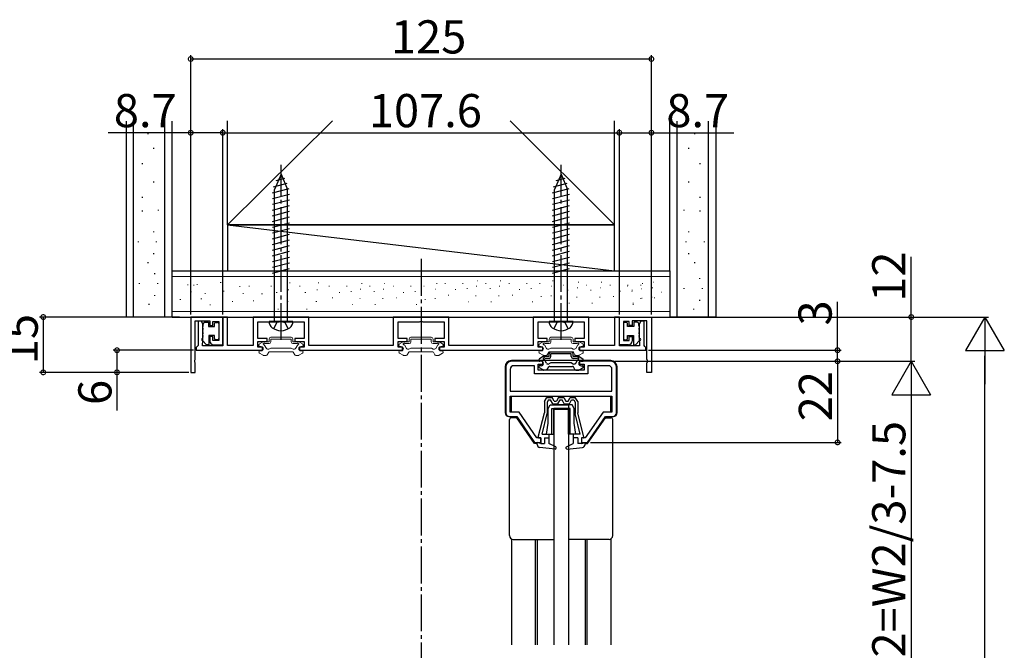
# Model space of a CAD drawing. Extents: x 0 to 990, y 0 to 1595.
# Drawn here: x 439 to 707, y 500 to 671 of the extents above; entities that cross this region are included whole.
import ezdxf

# ---------------------------------------------------------------- set-up
doc = ezdxf.new("R2010")
doc.units = 0
doc.linetypes.add('YCENTER_1', pattern=[13, 10, -1, 1, -1])
doc.linetypes.add('YHIDDEN_1', pattern=[4, 3, -1])
for name, color, linetype in [('YKK_11', 7, 'CONTINUOUS'), ('YKK_12', 2, 'CONTINUOUS'), ('YKK_13', 4, 'CONTINUOUS'), ('YKK_D', 6, 'CONTINUOUS'), ('YSS_K', 3, 'CONTINUOUS')]:
    doc.layers.add(name, color=color, linetype=linetype)
doc.styles.get("Standard").update_dxf_attribs({"font": 'txt', "bigfont": 'BIGFONT'})

msp = doc.modelspace()

# ---------------------------------------------------------------- linework, layer by layer
at = {"layer": 'YKK_11', "color": 0, "linetype": 'ByBlock', "lineweight": -2}
for p, q in [((485.859055, 590.481863), (485.859055, 575.481863)), ((494.559055, 590.481863), (485.859055, 590.481863)), ((495.859055, 590.481863), (494.559055, 590.481863)), ((494.559055, 590.481863), (494.559055, 582.681863)), ((494.559055, 582.981863), (494.559055, 590.481863)), ((495.859055, 582.781863), (495.859055, 590.481863)), ((517.909055, 590.481863), (502.809055, 590.481863)), ((502.809055, 590.481863), (502.809055, 582.781863)), ((517.909055, 582.781863), (517.909055, 590.481863)), ((555.909055, 590.481863), (540.809055, 590.481863)), ((540.809055, 590.481863), (540.809055, 582.781863)), ((555.909055, 582.781863), (555.909055, 590.481863)), ((593.909055, 590.481863), (578.809055, 590.481863)), ((578.809055, 590.481863), (578.809055, 582.781863)), ((593.909055, 582.781863), (593.909055, 590.481863)), ((602.159055, 590.481863), (600.859055, 590.481863)), ((600.859055, 590.481863), (600.859055, 582.781863)), ((602.159055, 582.681863), (602.159055, 590.481863)), ((602.159055, 582.981863), (602.159055, 590.481863)), ((602.159055, 590.481863), (610.859055, 590.481863)), ((610.859055, 590.481863), (610.859055, 575.481863)), ((487.059055, 578.940121), (487.059055, 589.481863)), ((487.059055, 589.481863), (491.059055, 589.481863)), ((488.759055, 589.381863), (487.859055, 589.381863)), ((487.859055, 589.381863), (487.859055, 582.773471)), ((489.149367, 588.569363), (488.759055, 589.381863)), ((489.149367, 588.194363), (489.149367, 588.569363)), ((489.149367, 587.569363), (489.149367, 588.194363)), ((491.059055, 589.481863), (491.059055, 588.181863)), ((491.059055, 588.181863), (491.859055, 588.181863)), ((491.859055, 588.181863), (491.859055, 589.281863)), ((491.859055, 589.281863), (493.459055, 589.281863)), ((493.459055, 589.281863), (493.459055, 584.081863)), ((504.109055, 584.681863), (504.109055, 589.181863)), ((504.109055, 589.181863), (509.900797, 589.181863)), ((509.900797, 589.181863), (510.0841, 589.301863)), ((510.0841, 589.301863), (510.63401, 589.301863)), ((510.63401, 589.301863), (510.817313, 589.181863)), ((510.817313, 589.181863), (516.609055, 589.181863)), ((516.609055, 589.181863), (516.609055, 584.681863)), ((542.109055, 584.681863), (542.109055, 589.181863)), ((542.109055, 589.181863), (547.900797, 589.181863)), ((547.900797, 589.181863), (548.0841, 589.301863)), ((548.0841, 589.301863), (548.63401, 589.301863)), ((548.63401, 589.301863), (548.817313, 589.181863)), ((548.817313, 589.181863), (554.609055, 589.181863)), ((554.609055, 589.181863), (554.609055, 584.681863)), ((580.109055, 584.681863), (580.109055, 589.181863)), ((580.109055, 589.181863), (585.900797, 589.181863)), ((585.900797, 589.181863), (586.0841, 589.301863)), ((586.0841, 589.301863), (586.63401, 589.301863)), ((586.63401, 589.301863), (586.817313, 589.181863)), ((586.817313, 589.181863), (592.609055, 589.181863)), ((592.609055, 589.181863), (592.609055, 584.681863)), ((604.859055, 589.281863), (603.259055, 589.281863)), ((603.259055, 589.281863), (603.259055, 584.081863)), ((604.859055, 588.181863), (604.859055, 589.281863)), ((605.659055, 588.181863), (604.859055, 588.181863)), ((609.659055, 589.481863), (605.659055, 589.481863)), ((605.659055, 589.481863), (605.659055, 588.181863)), ((607.959055, 589.381863), (607.568743, 588.569363)), ((607.568743, 588.569363), (607.568743, 588.194363)), ((607.568743, 588.194363), (607.568743, 587.569363)), ((608.859055, 589.381863), (607.959055, 589.381863)), ((608.859055, 582.773471), (608.859055, 589.381863)), ((609.659055, 578.940121), (609.659055, 589.481863)), ((489.149367, 587.194363), (489.149367, 587.569363)), ((489.149367, 586.569363), (489.149367, 587.194363)), ((489.149367, 586.194363), (489.149367, 586.569363)), ((489.149367, 585.569363), (489.149367, 586.194363)), ((489.149367, 585.194363), (489.149367, 585.569363)), ((489.149367, 584.569363), (489.149367, 585.194363)), ((491.859055, 585.181863), (491.059055, 585.181863)), ((491.059055, 585.181863), (491.059055, 583.981863)), ((491.859055, 584.081863), (491.859055, 585.181863)), ((604.859055, 584.081863), (604.859055, 585.181863)), ((604.859055, 585.181863), (605.659055, 585.181863)), ((605.659055, 585.181863), (605.659055, 583.981863)), ((607.568743, 587.569363), (607.568743, 587.194363)), ((607.568743, 587.194363), (607.568743, 586.569363)), ((607.568743, 586.569363), (607.568743, 586.194363)), ((607.568743, 586.194363), (607.568743, 585.569363)), ((607.568743, 585.569363), (607.568743, 585.194363)), ((607.568743, 585.194363), (607.568743, 584.569363)), ((487.609055, 582.477667), (487.359055, 582.181863)), ((487.859055, 582.773471), (487.609055, 582.477667)), ((489.059055, 583.352713), (489.134055, 583.551144)), ((489.059055, 582.681863), (489.059055, 583.352713)), ((494.559055, 582.681863), (489.059055, 582.681863)), ((489.134055, 583.551144), (489.149367, 584.194363)), ((489.149367, 584.194363), (489.149367, 584.569363)), ((493.459055, 584.081863), (491.859055, 584.081863)), ((492.059055, 582.981863), (494.559055, 582.981863)), ((502.809055, 582.781863), (495.859055, 582.781863)), ((506.609055, 584.681863), (504.109055, 584.681863)), ((504.109055, 582.281863), (504.109055, 583.881863)), ((504.109055, 583.881863), (506.609055, 583.881863)), ((506.609055, 583.881863), (506.609055, 584.681863)), ((516.609055, 584.681863), (514.109055, 584.681863)), ((514.109055, 584.681863), (514.109055, 583.881863)), ((514.109055, 583.881863), (516.609055, 583.881863)), ((516.609055, 583.881863), (516.609055, 582.281863)), ((540.809055, 582.781863), (517.909055, 582.781863)), ((544.609055, 584.681863), (542.109055, 584.681863)), ((542.109055, 582.281863), (542.109055, 583.881863)), ((542.109055, 583.881863), (544.609055, 583.881863)), ((544.609055, 583.881863), (544.609055, 584.681863)), ((554.609055, 584.681863), (552.109055, 584.681863)), ((552.109055, 584.681863), (552.109055, 583.881863)), ((552.109055, 583.881863), (554.609055, 583.881863)), ((554.609055, 583.881863), (554.609055, 582.281863)), ((578.809055, 582.781863), (555.909055, 582.781863)), ((582.609055, 584.681863), (580.109055, 584.681863)), ((580.109055, 582.281863), (580.109055, 583.881863)), ((580.109055, 583.881863), (582.609055, 583.881863)), ((582.609055, 583.881863), (582.609055, 584.681863)), ((592.609055, 584.681863), (590.109055, 584.681863)), ((590.109055, 584.681863), (590.109055, 583.881863)), ((590.109055, 583.881863), (592.609055, 583.881863)), ((592.609055, 583.881863), (592.609055, 582.281863)), ((600.859055, 582.781863), (593.909055, 582.781863)), ((604.659055, 582.981863), (602.159055, 582.981863)), ((607.659055, 582.681863), (602.159055, 582.681863)), ((603.259055, 584.081863), (604.859055, 584.081863)), ((607.568743, 584.569363), (607.568743, 584.194363)), ((607.568743, 584.194363), (607.584055, 583.551144)), ((607.584055, 583.551144), (607.659055, 583.352713)), ((607.659055, 583.352713), (607.659055, 582.681863)), ((609.109055, 582.477667), (608.859055, 582.773471)), ((609.359055, 582.181863), (609.109055, 582.477667)), ((487.359055, 582.181863), (487.359055, 581.481863)), ((487.359055, 581.481863), (505.359055, 581.481863)), ((505.359055, 582.281863), (504.109055, 582.281863)), ((505.359055, 581.481863), (505.359055, 582.281863)), ((516.609055, 582.281863), (515.359055, 582.281863)), ((515.359055, 582.281863), (515.359055, 581.481863)), ((515.359055, 581.481863), (543.359055, 581.481863)), ((543.359055, 582.281863), (542.109055, 582.281863)), ((543.359055, 581.481863), (543.359055, 582.281863)), ((554.609055, 582.281863), (553.359055, 582.281863)), ((553.359055, 582.281863), (553.359055, 581.481863)), ((553.359055, 581.481863), (581.359055, 581.481863)), ((581.359055, 582.281863), (580.109055, 582.281863)), ((581.359055, 581.481863), (581.359055, 582.281863)), ((592.609055, 582.281863), (591.359055, 582.281863)), ((591.359055, 582.281863), (591.359055, 581.481863)), ((591.359055, 581.481863), (609.359055, 581.481863)), ((609.359055, 581.481863), (609.359055, 582.181863)), ((486.939055, 578.756818), (487.059055, 578.940121)), ((486.939055, 578.206908), (486.939055, 578.756818)), ((487.059055, 578.023605), (486.939055, 578.206908)), ((487.059055, 575.481863), (487.059055, 578.023605)), ((581.359055, 578.481862), (572.859055, 578.481862)), ((579.109055, 577.281862), (573.559055, 577.281862)), ((579.109055, 575.081862), (579.109055, 577.281862)), ((580.109055, 576.081862), (580.109055, 577.681862)), ((580.109055, 577.681862), (581.359055, 577.681862)), ((581.359055, 577.681862), (581.359055, 578.481862)), ((599.859055, 578.481862), (591.359055, 578.481862)), ((591.359055, 578.481862), (591.359055, 577.681862)), ((591.359055, 577.681862), (592.609055, 577.681862)), ((592.609055, 577.681862), (592.609055, 576.081862)), ((599.159055, 577.281862), (593.609055, 577.281862)), ((593.609055, 577.281862), (593.609055, 575.081862)), ((609.779055, 578.756818), (609.659055, 578.940121)), ((609.659055, 578.023605), (609.779055, 578.206908)), ((609.659055, 575.481863), (609.659055, 578.023605)), ((609.779055, 578.206908), (609.779055, 578.756818)), ((485.859055, 575.481863), (487.059055, 575.481863)), ((571.359055, 576.981862), (571.359055, 564.481865)), ((572.559055, 576.281862), (572.559055, 570.381862)), ((593.609055, 575.081862), (579.109055, 575.081862)), ((592.609055, 576.081862), (580.109055, 576.081862)), ((600.159055, 570.381862), (600.159055, 576.281862)), ((601.359055, 564.481865), (601.359055, 576.981862)), ((610.859055, 575.481863), (609.659055, 575.481863)), ((572.559055, 570.381862), (600.159055, 570.381862)), ((572.559055, 570.381862), (600.159055, 570.381862)), ((572.559055, 568.981862), (600.159055, 568.981862)), ((572.559055, 564.681862), (572.559055, 568.981862)), ((600.159055, 568.981862), (600.159055, 564.681862)), ((574.991224, 564.681862), (572.559055, 564.681862)), ((579.79122, 557.681862), (574.991224, 564.681862)), ((597.726878, 564.681862), (592.926882, 557.681862)), ((600.159055, 564.681862), (597.726878, 564.681862)), ((572.359055, 563.481865), (574.359054, 563.481865)), ((574.359054, 563.481865), (579.159052, 556.481865)), ((593.559051, 556.481865), (598.359048, 563.481865)), ((598.359048, 563.481865), (600.359055, 563.481865)), ((579.159052, 556.481865), (580.859045, 556.481865)), ((580.859069, 557.681862), (579.79122, 557.681862)), ((580.859045, 556.481865), (580.859069, 557.681862)), ((591.859057, 557.681862), (591.859033, 556.481865)), ((591.859033, 556.481865), (593.559051, 556.481865)), ((592.926882, 557.681862), (591.859057, 557.681862))]:
    msp.add_line(p, q, dxfattribs=at)
for centre, radius, start, end in [((492.059055, 583.981863), 1, 180.000009, 269.999991), ((604.659055, 583.981863), 1, 270.000009, 359.999991), ((572.859055, 576.981862), 1.5, 90.000009, 179.999991), ((573.559055, 576.281862), 1, 90.000009, 179.999991), ((599.159055, 576.281862), 1, 0.000009, 89.999991), ((599.859055, 576.981862), 1.5, 0.000009, 89.999991), ((572.359055, 564.481865), 1, 180.000009, 269.999991), ((600.359055, 564.481865), 1, 270.000009, 359.999991)]:
    msp.add_arc(centre, radius, start, end, dxfattribs=at)
at = {"layer": 'YKK_12', "linetype": 'YCENTER_1'}
msp.add_line((548.359055, 606.231863), (548.359055, 175.981852), dxfattribs=at)
at = {"layer": 'YKK_12', "linetype": 'Continuous'}
for p, q in [((572.859067, 564.681862), (572.859067, 568.981862)), ((599.859075, 564.681862), (599.859075, 568.981862)), ((572.859067, 563.181865), (572.859067, 563.481865)), ((599.859075, 563.181865), (599.859075, 563.481865)), ((579.359051, 556.181865), (579.359051, 556.481865)), ((579.859051, 556.181865), (579.859051, 556.481865)), ((592.859051, 556.181865), (592.859051, 556.481865)), ((593.359051, 556.181865), (593.359051, 556.481865))]:
    msp.add_line(p, q, dxfattribs=at)
at = {"layer": 'YKK_12'}
for p, q in [((572.859067, 530.315827), (572.859067, 501.581861)), ((579.359051, 530.181862), (579.359051, 501.581861)), ((579.859051, 530.181862), (579.859051, 501.581861)), ((592.859051, 530.181862), (592.859051, 501.581861)), ((593.359051, 530.181862), (593.359051, 501.581861)), ((599.859075, 530.315851), (599.859075, 501.581861))]:
    msp.add_line(p, q, dxfattribs=at)
at = {"layer": 'YKK_13', "linetype": 'YCENTER_1'}
for p, q in [((510.359055, 584.281863), (510.359055, 631.781863)), ((586.359055, 584.281863), (586.359055, 631.781863))]:
    msp.add_line(p, q, dxfattribs=at)
at = {"layer": 'YKK_13', "linetype": 'Continuous'}
for p, q in [((510.359055, 629.281863), (508.609055, 625.056989)), ((509.040197, 627.535076), (511.414405, 628.171243)), ((510.359055, 629.281863), (512.109055, 625.056989)), ((510.359055, 629.281863), (512.109055, 625.056989)), ((586.359055, 629.281863), (584.609055, 625.056989)), ((585.040197, 627.535076), (587.414405, 628.171243)), ((586.359055, 629.281863), (588.109055, 625.056989)), ((586.359055, 629.281863), (588.109055, 625.056989)), ((508.059055, 624.166351), (512.572361, 625.375688)), ((508.316654, 625.788289), (511.993383, 626.773465)), ((584.059055, 624.166351), (588.572361, 625.375688)), ((584.316654, 625.788289), (587.993383, 626.773465)), ((508.059055, 622.613437), (512.659055, 623.846003)), ((508.609055, 589.281863), (508.609055, 625.056989)), ((512.109055, 589.281863), (512.109055, 625.056989)), ((584.059055, 622.613437), (588.659055, 623.846003)), ((584.609055, 589.281863), (584.609055, 625.056989)), ((588.109055, 589.281863), (588.109055, 625.056989)), ((508.059055, 621.060522), (512.659055, 622.293089)), ((508.059055, 619.507608), (512.659055, 620.740174)), ((584.059055, 621.060522), (588.659055, 622.293089)), ((584.059055, 619.507608), (588.659055, 620.740174)), ((508.059055, 617.954694), (512.659055, 619.18726)), ((508.059055, 616.40178), (512.659055, 617.634346)), ((584.059055, 617.954694), (588.659055, 619.18726)), ((584.059055, 616.40178), (588.659055, 617.634346)), ((508.059055, 614.848865), (512.659055, 616.081432)), ((508.059055, 613.295951), (512.659055, 614.528517)), ((584.059055, 614.848865), (588.659055, 616.081432)), ((584.059055, 613.295951), (588.659055, 614.528517)), ((508.059055, 611.743037), (512.659055, 612.975603)), ((584.059055, 611.743037), (588.659055, 612.975603)), ((508.059055, 610.190123), (512.659055, 611.422689)), ((508.059055, 608.637208), (512.659055, 609.869775)), ((584.059055, 610.190123), (588.659055, 611.422689)), ((584.059055, 608.637208), (588.659055, 609.869775)), ((508.059055, 607.084294), (512.659055, 608.31686)), ((508.059055, 605.53138), (512.659055, 606.763946)), ((584.059055, 607.084294), (588.659055, 608.31686)), ((584.059055, 605.53138), (588.659055, 606.763946)), ((508.059055, 603.978465), (512.659055, 605.211032)), ((584.059055, 603.978465), (588.659055, 605.211032)), ((508.059055, 602.425551), (512.659055, 603.658118)), ((584.059055, 602.425551), (588.659055, 603.658118)), ((513.609055, 589.281863), (507.109055, 589.281863)), ((589.609055, 589.281863), (583.109055, 589.281863)), ((581.489439, 579.74167), (580.509054, 579.175644)), ((583.109054, 579.781862), (581.639439, 579.781862)), ((583.109054, 579.781862), (583.109054, 580.481862)), ((589.109054, 580.981862), (583.609054, 580.981862)), ((583.609054, 579.781862), (583.609054, 580.481862)), ((589.109054, 580.481862), (583.609054, 580.481862)), ((589.109054, 579.781862), (589.109054, 580.481862)), ((589.609054, 579.781862), (589.609054, 580.481862)), ((591.07867, 579.781862), (589.609054, 579.781862)), ((591.22867, 579.74167), (592.209054, 579.175644)), ((599.859054, 578.681862), (572.859054, 578.681862)), ((580.359054, 578.915837), (580.359054, 578.681862)), ((580.359054, 576.947887), (580.359054, 577.081862)), ((580.959054, 578.481862), (580.559054, 578.481862)), ((580.959054, 577.281862), (580.559054, 577.281862)), ((582.383157, 577.980308), (581.828154, 578.941601)), ((583.109054, 579.281862), (581.988183, 579.281862)), ((583.559054, 578.081862), (583.06617, 577.797295)), ((583.28226, 577.081862), (589.435849, 577.081862)), ((589.159054, 578.081862), (583.559054, 578.081862)), ((589.159054, 578.081862), (589.651939, 577.797295)), ((590.729926, 579.281862), (589.609054, 579.281862)), ((590.334952, 577.980308), (590.889955, 578.941601)), ((591.759054, 578.481862), (592.159054, 578.481862)), ((591.759054, 577.281862), (592.159054, 577.281862)), ((592.359054, 578.915837), (592.359054, 578.681862)), ((592.359054, 576.947887), (592.359054, 577.081862)), ((571.159054, 576.981862), (571.159054, 564.481862)), ((581.489439, 576.122054), (580.509054, 576.68808)), ((582.358499, 576.081862), (581.639439, 576.081862)), ((582.618307, 576.231862), (583.022452, 576.931862)), ((590.099802, 576.231862), (589.695657, 576.931862)), ((590.35961, 576.081862), (591.07867, 576.081862)), ((591.22867, 576.122054), (592.209054, 576.68808)), ((601.559054, 564.481862), (601.559054, 576.981862)), ((581.859051, 567.576862), (582.509051, 568.681862)), ((581.859051, 567.576862), (581.859051, 564.481862)), ((582.509051, 568.681862), (583.909051, 568.681862)), ((582.909413, 567.981862), (582.559051, 567.386246)), ((582.559051, 567.386246), (582.559051, 564.347054)), ((582.859054, 565.681862), (583.359054, 566.681862)), ((582.909413, 567.981862), (583.504906, 567.981862)), ((583.359054, 566.681862), (588.359054, 566.681862)), ((584.082256, 566.981862), (583.504906, 567.981862)), ((584.486401, 567.681862), (583.909051, 568.681862)), ((584.082256, 566.981862), (585.485846, 566.981862)), ((589.359054, 566.681862), (584.359054, 566.681862)), ((584.486401, 567.681862), (585.081701, 567.681862)), ((585.659051, 568.681862), (585.081701, 567.681862)), ((585.485846, 566.981862), (586.063196, 567.981862)), ((585.659051, 568.681862), (587.059051, 568.681862)), ((586.063196, 567.981862), (586.654906, 567.981862)), ((587.232256, 566.981862), (586.654906, 567.981862)), ((587.059051, 568.681862), (587.636401, 567.681862)), ((587.232256, 566.981862), (588.635846, 566.981862)), ((587.636401, 567.681862), (588.231701, 567.681862)), ((588.231701, 567.681862), (588.809051, 568.681862)), ((588.359054, 566.681862), (588.359054, 565.681862)), ((588.635846, 566.981862), (589.213196, 567.981862)), ((588.809051, 568.681862), (590.209051, 568.681862)), ((589.213196, 567.981862), (589.808689, 567.981862)), ((589.859054, 565.681862), (589.359054, 566.681862)), ((589.808689, 567.981862), (590.159051, 567.386246)), ((590.159051, 567.386246), (590.159051, 564.357914)), ((590.859051, 567.576862), (590.209051, 568.681862)), ((590.859051, 567.576862), (590.859051, 564.481862)), ((580.165419, 557.931929), (581.859051, 564.481862)), ((581.183897, 558.681862), (582.559051, 564.357914)), ((582.859054, 561.681862), (582.859054, 565.681862)), ((583.859054, 558.681862), (583.859054, 565.681862)), ((583.859054, 565.681862), (588.359054, 565.681862)), ((588.859054, 565.681862), (584.359054, 565.681862)), ((584.359054, 558.681862), (584.359054, 565.681862)), ((584.359054, 565.481865), (588.359054, 565.481865)), ((588.359054, 558.681862), (588.359054, 565.681862)), ((588.859054, 558.681862), (588.859054, 565.681862)), ((589.859054, 561.681862), (589.859054, 565.681862)), ((591.534205, 558.681862), (590.159051, 564.357914)), ((592.552682, 557.931929), (590.859051, 564.481862)), ((572.159054, 563.481862), (572.659054, 563.481862)), ((572.359051, 531.181862), (572.359051, 562.681865)), ((574.35637, 563.181865), (572.859051, 563.181865)), ((579.156367, 556.181865), (574.35637, 563.181865)), ((582.359054, 558.681862), (582.859054, 561.681862)), ((590.359054, 558.681862), (589.859054, 561.681862)), ((593.561735, 556.181865), (598.361731, 563.181865)), ((598.361731, 563.181865), (599.859051, 563.181865)), ((600.059054, 563.481862), (600.559054, 563.481862)), ((600.359051, 531.181862), (600.359051, 562.681865)), ((581.183897, 558.681862), (583.059051, 558.681862)), ((582.359054, 558.681862), (584.359054, 558.681862)), ((583.059051, 558.681862), (583.059051, 556.181862)), ((590.359054, 558.681862), (588.359054, 558.681862)), ((591.534205, 558.681862), (589.659051, 558.681862)), ((589.659051, 558.681862), (589.659051, 556.181862)), ((579.859051, 556.181865), (579.156367, 556.181865)), ((579.859051, 555.904153), (579.859051, 556.481862)), ((580.859051, 556.181862), (579.859051, 556.481862)), ((580.359051, 557.681862), (580.859051, 557.681862)), ((580.859051, 557.681861), (580.859051, 556.181862)), ((580.859051, 556.181862), (581.859051, 556.181862)), ((581.859051, 557.681862), (583.059051, 557.681862)), ((581.859051, 557.681861), (581.859051, 556.181862)), ((584.894913, 555.249334), (583.059051, 556.181862)), ((587.823188, 555.249334), (589.659051, 556.181862)), ((590.859051, 557.681862), (589.659051, 557.681862)), ((590.810523, 557.681862), (590.859051, 557.633333)), ((590.859051, 557.681861), (590.859051, 556.181862)), ((591.859051, 556.181862), (590.859051, 556.181862)), ((592.359051, 557.681862), (591.859051, 557.681862)), ((591.859051, 557.681861), (591.859051, 556.181862)), ((591.859051, 556.181862), (592.859051, 556.481862)), ((592.859051, 555.904153), (592.859051, 556.481862)), ((592.859051, 556.181865), (593.561735, 556.181865)), ((584.728502, 554.683421), (580.577588, 555.108312)), ((587.679379, 554.873308), (587.850497, 554.70219)), ((587.989599, 554.683421), (592.140514, 555.108312)), ((573.359051, 530.181862), (584.359051, 530.181862)), ((599.359051, 530.181862), (588.359051, 530.181862))]:
    msp.add_line(p, q, dxfattribs=at)
at = {"layer": 'YKK_13'}
for p, q in [((489.234555, 588.183027), (489.234555, 588.581863)), ((489.734555, 589.081863), (490.659055, 589.081863)), ((490.659055, 589.081863), (490.659055, 587.881863)), ((490.659055, 587.881863), (492.359055, 587.881863)), ((492.359055, 587.881863), (492.359055, 588.731863)), ((492.659055, 589.031863), (493.159055, 589.031863)), ((493.459055, 588.731863), (493.459055, 584.631863)), ((603.259055, 588.731863), (603.259055, 584.631863)), ((604.059055, 589.031863), (603.559055, 589.031863)), ((604.359055, 587.881863), (604.359055, 588.731863)), ((606.059055, 587.881863), (604.359055, 587.881863)), ((606.983555, 589.081863), (606.059055, 589.081863)), ((606.059055, 589.081863), (606.059055, 587.881863)), ((607.483555, 588.183027), (607.483555, 588.581863)), ((492.359055, 585.481863), (490.759055, 585.481863)), ((490.759055, 585.481863), (490.759055, 582.983027)), ((492.359055, 584.631863), (492.359055, 585.481863)), ((604.359055, 584.631863), (604.359055, 585.481863)), ((604.359055, 585.481863), (605.959055, 585.481863)), ((605.959055, 585.481863), (605.959055, 582.983027)), ((490.159055, 582.983027), (489.059055, 584.083027)), ((490.759055, 582.983027), (490.159055, 582.983027)), ((493.159055, 584.331863), (492.659055, 584.331863)), ((603.559055, 584.331863), (604.059055, 584.331863)), ((605.959055, 582.983027), (606.559055, 582.983027)), ((606.559055, 582.983027), (607.659055, 584.083027)), ((584.359054, 565.481865), (584.359054, 501.581861)), ((588.359054, 565.481865), (588.359054, 501.581861))]:
    msp.add_line(p, q, dxfattribs=at)
at = {"layer": 'YKK_13', "linetype": 'YHIDDEN_1'}
for p, q in [((508.409055, 587.289371), (509.266682, 589.009503)), ((510.359055, 589.281863), (509.266682, 589.009503)), ((510.359055, 589.281863), (511.451429, 589.009503)), ((512.309055, 587.289371), (511.451429, 589.009503)), ((584.409055, 587.289371), (585.266682, 589.009503)), ((586.359055, 589.281863), (585.266682, 589.009503)), ((586.359055, 589.281863), (587.451429, 589.009503)), ((588.309055, 587.289371), (587.451429, 589.009503))]:
    msp.add_line(p, q, dxfattribs=at)
at = {"layer": 'YKK_13', "linetype": 'Continuous', "lineweight": 13}
for p, q in [((504.359055, 582.915836), (504.359055, 582.681862)), ((505.48944, 583.741669), (504.509055, 583.175644)), ((504.959055, 582.481862), (504.559055, 582.481862)), ((505.63944, 583.781862), (507.109055, 583.781862)), ((506.383157, 581.980307), (505.828154, 582.941601)), ((505.988184, 583.281862), (507.109055, 583.281862)), ((507.109055, 583.781862), (507.109055, 584.481862)), ((507.609055, 584.981862), (513.109055, 584.981862)), ((507.609055, 583.781862), (507.609055, 584.481862)), ((507.609055, 584.481862), (513.109055, 584.481862)), ((513.109055, 583.781862), (513.109055, 584.481862)), ((513.609055, 583.781862), (513.609055, 584.481862)), ((513.609055, 583.781862), (515.07867, 583.781862)), ((513.609055, 583.281862), (514.729926, 583.281862)), ((514.334952, 581.980307), (514.889956, 582.941601)), ((515.22867, 583.741669), (516.209055, 583.175644)), ((515.759055, 582.481862), (516.159055, 582.481862)), ((516.359055, 582.915836), (516.359055, 582.681862)), ((542.359055, 582.915836), (542.359055, 582.681861)), ((543.48944, 583.741669), (542.509055, 583.175643)), ((542.959055, 582.481861), (542.559055, 582.481861)), ((543.63944, 583.781861), (545.109055, 583.781861)), ((544.383158, 581.980307), (543.828154, 582.9416)), ((543.988184, 583.281861), (545.109055, 583.281861)), ((545.109055, 583.781861), (545.109055, 584.481861)), ((545.609055, 584.981861), (551.109055, 584.981861)), ((545.609055, 583.781861), (545.609055, 584.481861)), ((545.609055, 584.481861), (551.109055, 584.481861)), ((551.109055, 583.781861), (551.109055, 584.481861)), ((551.609055, 583.781861), (551.609055, 584.481861)), ((551.609055, 583.781861), (553.07867, 583.781861)), ((551.609055, 583.281861), (552.729926, 583.281861)), ((552.334952, 581.980307), (552.889956, 582.9416)), ((553.22867, 583.741669), (554.209055, 583.175643)), ((553.759055, 582.481861), (554.159055, 582.481861)), ((554.359055, 582.915836), (554.359055, 582.681861)), ((580.359055, 582.915836), (580.359055, 582.681861)), ((581.48944, 583.741669), (580.509055, 583.175643)), ((580.959055, 582.481861), (580.559055, 582.481861)), ((581.63944, 583.781861), (583.109055, 583.781861)), ((582.383158, 581.980307), (581.828154, 582.9416)), ((581.988184, 583.281861), (583.109055, 583.281861)), ((583.109055, 583.781861), (583.109055, 584.481861)), ((583.609055, 584.981861), (589.109055, 584.981861)), ((583.609055, 583.781861), (583.609055, 584.481861)), ((583.609055, 584.481861), (589.109055, 584.481861)), ((589.109055, 583.781861), (589.109055, 584.481861)), ((589.609055, 583.781861), (589.609055, 584.481861)), ((589.609055, 583.781861), (591.07867, 583.781861)), ((589.609055, 583.281861), (590.729926, 583.281861)), ((590.334952, 581.980307), (590.889956, 582.9416)), ((591.22867, 583.741669), (592.209055, 583.175643)), ((591.759055, 582.481861), (592.159055, 582.481861)), ((592.359055, 582.915836), (592.359055, 582.681861)), ((504.359055, 580.947887), (504.359055, 581.081862)), ((505.48944, 580.122054), (504.509055, 580.688079)), ((504.959055, 581.281862), (504.559055, 581.281862)), ((506.3585, 580.081862), (505.63944, 580.081862)), ((506.618307, 580.231862), (507.022452, 580.931862)), ((507.559055, 582.081862), (507.06617, 581.797294)), ((513.43585, 581.081862), (507.28226, 581.081862)), ((507.559055, 582.081862), (513.159055, 582.081862)), ((513.159055, 582.081862), (513.65194, 581.797294)), ((514.099803, 580.231862), (513.695658, 580.931862)), ((514.35961, 580.081862), (515.07867, 580.081862)), ((515.22867, 580.122054), (516.209055, 580.688079)), ((515.759055, 581.281862), (516.159055, 581.281862)), ((516.359055, 580.947887), (516.359055, 581.081862)), ((542.359055, 580.947886), (542.359055, 581.081861)), ((543.48944, 580.122053), (542.509055, 580.688079)), ((542.959055, 581.281861), (542.559055, 581.281861)), ((544.3585, 580.081861), (543.63944, 580.081861)), ((544.618307, 580.231861), (545.022452, 580.931861)), ((545.559055, 582.081861), (545.06617, 581.797294)), ((551.43585, 581.081861), (545.28226, 581.081861)), ((545.559055, 582.081861), (551.159055, 582.081861)), ((551.159055, 582.081861), (551.65194, 581.797294)), ((552.099803, 580.231861), (551.695658, 580.931861)), ((552.35961, 580.081861), (553.07867, 580.081861)), ((553.22867, 580.122053), (554.209055, 580.688079)), ((553.759055, 581.281861), (554.159055, 581.281861)), ((554.359055, 580.947886), (554.359055, 581.081861)), ((580.359055, 580.947886), (580.359055, 581.081861)), ((581.48944, 580.122053), (580.509055, 580.688079)), ((580.959055, 581.281861), (580.559055, 581.281861)), ((582.3585, 580.081861), (581.63944, 580.081861)), ((582.618307, 580.231861), (583.022452, 580.931861)), ((583.559055, 582.081861), (583.06617, 581.797294)), ((589.43585, 581.081861), (583.28226, 581.081861)), ((583.559055, 582.081861), (589.159055, 582.081861)), ((589.159055, 582.081861), (589.65194, 581.797294)), ((590.099803, 580.231861), (589.695658, 580.931861)), ((590.35961, 580.081861), (591.07867, 580.081861)), ((591.22867, 580.122053), (592.209055, 580.688079)), ((591.759055, 581.281861), (592.159055, 581.281861)), ((592.359055, 580.947886), (592.359055, 581.081861))]:
    msp.add_line(p, q, dxfattribs=at)
at = {"layer": 'YKK_13'}
for centre, radius, start, end in [((489.559055, 587.683027), 0.5, 141.317813, 218.682187), ((488.934555, 588.183027), 0.3, 321.317813, 0), ((489.734555, 588.581863), 0.5, 90, 180), ((492.659055, 588.731863), 0.3, 90, 180), ((493.159055, 588.731863), 0.3, 0, 90), ((603.559055, 588.731863), 0.3, 90, 180), ((604.059055, 588.731863), 0.3, 0, 90), ((606.983555, 588.581863), 0.5, 0, 90), ((607.783555, 588.183027), 0.3, 180, 218.682187), ((607.159055, 587.683027), 0.5, 321.317813, 38.682187), ((489.559055, 586.683027), 0.5, 141.317813, 218.682187), ((489.559055, 585.683027), 0.5, 141.317813, 218.682187), ((488.934555, 587.183027), 0.3, 321.317813, 38.682187), ((488.934555, 586.183027), 0.3, 321.317813, 38.682187), ((488.934555, 585.183027), 0.3, 321.317813, 38.682187), ((607.783555, 587.183027), 0.3, 141.317813, 218.682187), ((607.783555, 586.183027), 0.3, 141.317813, 218.682187), ((607.783555, 585.183027), 0.3, 141.317813, 218.682187), ((607.159055, 586.683027), 0.5, 321.317813, 38.682187), ((607.159055, 585.683027), 0.5, 321.317813, 38.682187), ((489.059055, 584.383027), 0.3, 90, 270), ((489.559055, 584.683027), 0.5, 141.317813, 180), ((492.659055, 584.631863), 0.3, 180, 270), ((493.159055, 584.631863), 0.3, 270, 0), ((603.559055, 584.631863), 0.3, 180, 270), ((604.059055, 584.631863), 0.3, 270, 0), ((607.159055, 584.683027), 0.5, 0, 38.682187), ((607.659055, 584.383027), 0.3, 270, 90)]:
    msp.add_arc(centre, radius, start, end, dxfattribs=at)
at = {"layer": 'YKK_13', "linetype": 'Continuous'}
for centre, radius, start, end in [((509.209018, 589.269442), 2.1, 179.661123, 232.750828), ((511.509092, 589.269442), 2.1, 307.249172, 0.338877), ((585.209018, 589.269442), 2.1, 179.661123, 232.750828), ((587.509092, 589.269442), 2.1, 307.249172, 0.338877), ((510.359055, 590.781863), 4, 232.750828, 307.249172), ((586.359055, 590.781863), 4, 232.750828, 307.249172), ((581.639439, 579.481862), 0.3, 90, 120), ((583.609054, 580.481862), 0.5, 90, 180), ((583.109054, 579.781862), 0.5, 270, 0), ((589.109054, 580.481862), 0.5, 0, 90), ((589.609054, 579.781862), 0.5, 180, 270), ((591.07867, 579.481862), 0.3, 60, 90), ((572.859054, 576.981862), 1.7, 90, 180), ((580.659054, 578.915837), 0.3, 120, 180), ((580.559054, 578.681862), 0.2, 180, 270), ((580.559054, 577.081862), 0.2, 90, 180), ((580.959054, 577.881862), 0.6, 270, 90), ((581.759054, 579.181862), 0.25, 23.578178, 286.045323), ((582.81617, 578.230308), 0.5, 210, 300), ((583.28226, 576.781862), 0.3, 90, 150), ((589.435849, 576.781862), 0.3, 30, 90), ((589.901939, 578.230308), 0.5, 240, 330), ((590.959054, 579.181862), 0.25, 253.954677, 156.421822), ((591.759054, 577.881862), 0.6, 90, 270), ((592.159054, 578.681862), 0.2, 270, 0), ((592.159054, 577.081862), 0.2, 0, 90), ((592.059054, 578.915837), 0.3, 0, 60), ((599.859054, 576.981862), 1.7, 0, 90), ((580.659054, 576.947887), 0.3, 180, 240), ((581.639439, 576.381862), 0.3, 240, 270), ((582.358499, 576.381862), 0.3, 270, 330), ((590.35961, 576.381862), 0.3, 210, 270), ((591.07867, 576.381862), 0.3, 270, 300), ((592.059054, 576.947887), 0.3, 300, 0), ((572.159054, 564.481862), 1, 180, 270), ((600.559054, 564.481862), 1, 270, 0), ((572.859051, 562.681865), 0.5, 90, 180), ((599.859051, 562.681865), 0.5, 0, 90), ((580.659051, 555.904153), 0.8, 180, 264.155518), ((580.359051, 557.881862), 0.2, 159.917686, 270), ((592.059051, 555.904153), 0.8, 275.844482, 0), ((592.359051, 557.881862), 0.2, 270, 20.082314), ((584.759051, 554.981862), 0.3, 264.155518, 63.071672), ((587.959051, 554.981862), 0.3, 116.928328, 275.844482), ((573.359051, 531.181862), 1, 180, 270), ((599.359051, 531.181862), 1, 270, 0)]:
    msp.add_arc(centre, radius, start, end, dxfattribs=at)
at = {"layer": 'YKK_13', "linetype": 'Continuous', "lineweight": 13}
for centre, radius, start, end in [((504.659055, 582.915836), 0.3, 120, 180), ((504.559055, 582.681862), 0.2, 180, 270), ((504.959055, 581.881862), 0.6, 270, 90), ((505.63944, 583.481862), 0.3, 90, 120), ((505.759055, 583.181862), 0.25, 23.578178, 286.045323), ((507.609055, 584.481862), 0.5, 90, 180), ((507.109055, 583.781862), 0.5, 270, 0), ((513.109055, 584.481862), 0.5, 0, 90), ((513.609055, 583.781862), 0.5, 180, 270), ((514.959055, 583.181862), 0.25, 253.954677, 156.421822), ((515.07867, 583.481862), 0.3, 60, 90), ((515.759055, 581.881862), 0.6, 90, 270), ((516.159055, 582.681862), 0.2, 270, 0), ((516.059055, 582.915836), 0.3, 0, 60), ((542.659055, 582.915836), 0.3, 120, 180), ((542.559055, 582.681861), 0.2, 180, 270), ((542.959055, 581.881861), 0.6, 270, 90), ((543.63944, 583.481861), 0.3, 90, 120), ((543.759055, 583.181861), 0.25, 23.578178, 286.045323), ((545.609055, 584.481861), 0.5, 90, 180), ((545.109055, 583.781861), 0.5, 270, 0), ((551.109055, 584.481861), 0.5, 0, 90), ((551.609055, 583.781861), 0.5, 180, 270), ((552.959055, 583.181861), 0.25, 253.954677, 156.421822), ((553.07867, 583.481861), 0.3, 60, 90), ((553.759055, 581.881861), 0.6, 90, 270), ((554.159055, 582.681861), 0.2, 270, 0), ((554.059055, 582.915836), 0.3, 0, 60), ((580.659055, 582.915836), 0.3, 120, 180), ((580.559055, 582.681861), 0.2, 180, 270), ((580.959055, 581.881861), 0.6, 270, 90), ((581.63944, 583.481861), 0.3, 90, 120), ((581.759055, 583.181861), 0.25, 23.578178, 286.045323), ((583.609055, 584.481861), 0.5, 90, 180), ((583.109055, 583.781861), 0.5, 270, 0), ((589.109055, 584.481861), 0.5, 0, 90), ((589.609055, 583.781861), 0.5, 180, 270), ((590.959055, 583.181861), 0.25, 253.954677, 156.421822), ((591.07867, 583.481861), 0.3, 60, 90), ((591.759055, 581.881861), 0.6, 90, 270), ((592.159055, 582.681861), 0.2, 270, 0), ((592.059055, 582.915836), 0.3, 0, 60), ((504.559055, 581.081862), 0.2, 90, 180), ((504.659055, 580.947887), 0.3, 180, 240), ((505.63944, 580.381862), 0.3, 240, 270), ((506.3585, 580.381862), 0.3, 270, 330), ((506.81617, 582.230307), 0.5, 210, 300), ((507.28226, 580.781862), 0.3, 90, 150), ((513.43585, 580.781862), 0.3, 30, 90), ((513.90194, 582.230307), 0.5, 240, 330), ((514.35961, 580.381862), 0.3, 210, 270), ((515.07867, 580.381862), 0.3, 270, 300), ((516.159055, 581.081862), 0.2, 0, 90), ((516.059055, 580.947887), 0.3, 300, 0), ((542.559055, 581.081861), 0.2, 90, 180), ((542.659055, 580.947886), 0.3, 180, 240), ((543.63944, 580.381861), 0.3, 240, 270), ((544.3585, 580.381861), 0.3, 270, 330), ((544.81617, 582.230307), 0.5, 210, 300), ((545.28226, 580.781861), 0.3, 90, 150), ((551.43585, 580.781861), 0.3, 30, 90), ((551.90194, 582.230307), 0.5, 240, 330), ((552.35961, 580.381861), 0.3, 210, 270), ((553.07867, 580.381861), 0.3, 270, 300), ((554.159055, 581.081861), 0.2, 0, 90), ((554.059055, 580.947886), 0.3, 300, 0), ((580.559055, 581.081861), 0.2, 90, 180), ((580.659055, 580.947886), 0.3, 180, 240), ((581.63944, 580.381861), 0.3, 240, 270), ((582.3585, 580.381861), 0.3, 270, 330), ((582.81617, 582.230307), 0.5, 210, 300), ((583.28226, 580.781861), 0.3, 90, 150), ((589.43585, 580.781861), 0.3, 30, 90), ((589.90194, 582.230307), 0.5, 240, 330), ((590.35961, 580.381861), 0.3, 210, 270), ((591.07867, 580.381861), 0.3, 270, 300), ((592.159055, 581.081861), 0.2, 0, 90), ((592.059055, 580.947886), 0.3, 300, 0)]:
    msp.add_arc(centre, radius, start, end, dxfattribs=at)
at = {"layer": 'YKK_D'}
for p, q in [((485.859055, 591.181863), (485.859055, 661.481863)), ((485.859055, 660.481863), (610.859055, 660.481863)), ((610.859055, 591.181863), (610.859055, 661.481863)), ((485.859055, 591.181863), (485.859055, 641.481863)), ((494.559055, 591.181863), (494.559055, 641.481863)), ((494.559055, 591.181863), (494.559055, 641.481863)), ((602.159055, 591.181863), (602.159055, 641.481863)), ((602.159055, 591.181863), (602.159055, 641.481863)), ((610.859055, 591.181863), (610.859055, 641.481863)), ((485.859055, 640.481863), (463.509055, 640.481863)), ((494.559055, 640.481863), (485.859055, 640.481863)), ((494.559055, 640.481863), (602.159055, 640.481863)), ((602.159055, 640.481863), (610.859055, 640.481863)), ((610.859055, 640.481863), (633.209055, 640.481863)), ((681.359055, 590.481863), (681.359055, 606.791863)), ((661.359055, 581.481863), (661.359055, 594.581863)), ((482.859055, 590.481863), (444.859055, 590.481863)), ((445.859055, 590.481863), (445.859055, 575.481863)), ((611.559055, 590.481863), (702.359055, 590.481863)), ((611.559055, 590.481863), (682.359055, 590.481863)), ((681.359055, 578.481862), (681.359055, 590.481863)), ((486.659055, 581.481863), (464.859055, 581.481863)), ((465.859055, 581.481863), (465.859055, 575.481863)), ((610.059055, 581.481863), (662.359055, 581.481863)), ((661.359055, 578.481862), (661.359055, 581.481863)), ((701.359055, 186.481852), (701.359055, 579.981863)), ((600.859055, 578.481862), (682.359055, 578.481862)), ((602.859075, 578.481862), (662.359055, 578.481862)), ((602.859075, 578.481862), (682.359055, 578.481862)), ((603.859075, 578.481862), (662.359055, 578.481862)), ((661.359055, 578.481862), (661.359055, 575.931862)), ((661.359055, 578.481862), (661.359055, 556.481865)), ((482.859055, 575.481863), (444.859055, 575.481863)), ((485.359055, 575.481863), (464.859055, 575.481863)), ((465.859055, 575.481863), (465.859055, 565.131863)), ((681.359055, 567.981862), (681.359055, 458.481862)), ((594.295648, 556.481865), (662.359055, 556.481865))]:
    msp.add_line(p, q, dxfattribs=at)
at = {"layer": 'YKK_D', "lineweight": -2}
for p, q in [((701.359055, 590.481863), (696.109055, 581.388596)), ((701.359055, 590.481863), (706.609055, 581.388596)), ((701.359055, 590.481863), (701.359055, 572.295329)), ((696.109055, 581.388596), (706.609055, 581.388596)), ((681.359055, 578.481862), (676.109055, 569.388595)), ((681.359055, 578.481862), (686.609055, 569.388595)), ((681.359055, 578.481862), (681.359055, 560.295329)), ((676.109055, 569.388595), (686.609055, 569.388595))]:
    msp.add_line(p, q, dxfattribs=at)
at = {"layer": 'YKK_D', "linetype": 'ByBlock', "const_width": 1.275}
for points in [[(486.01843, 660.481863, 1), (485.69968, 660.481863, 1)], [(610.69968, 660.481863, 1), (611.01843, 660.481863, 1)], [(486.01843, 640.481863, 1), (485.69968, 640.481863, 1)], [(494.39968, 640.481863, 1), (494.71843, 640.481863, 1)], [(494.71843, 640.481863, 1), (494.39968, 640.481863, 1)], [(601.99968, 640.481863, 1), (602.31843, 640.481863, 1)], [(602.31843, 640.481863, 1), (601.99968, 640.481863, 1)], [(610.69968, 640.481863, 1), (611.01843, 640.481863, 1)], [(445.859055, 590.322488, 1), (445.859055, 590.641238, 1)], [(681.359055, 590.322488, 1), (681.359055, 590.641238, 1)], [(465.859055, 581.322488, 1), (465.859055, 581.641238, 1)], [(661.359055, 581.641238, 1), (661.359055, 581.322488, 1)], [(661.359055, 578.322487, 1), (661.359055, 578.641237, 1)], [(445.859055, 575.641238, 1), (445.859055, 575.322488, 1)], [(465.859055, 575.641238, 1), (465.859055, 575.322488, 1)], [(661.359055, 556.64124, 1), (661.359055, 556.32249, 1)]]:
    msp.add_lwpolyline(points, format="xyb", close=True, dxfattribs=at)
at = {"layer": 'YSS_K', "color": 0, "linetype": 'Continuous'}
for p, q in [((468.359055, 643.583767), (468.359055, 590.481863)), ((480.859055, 590.481863), (480.859055, 643.583767)), ((495.859055, 615.481863), (495.859055, 643.694004)), ((600.859055, 615.481863), (600.859055, 643.694004)), ((615.859055, 602.981863), (615.859055, 643.583767)), ((628.359055, 643.583767), (628.359055, 590.481863)), ((495.859055, 615.481863), (495.859055, 602.981863)), ((495.859055, 615.481863), (600.859055, 615.481863)), ((600.859055, 602.981863), (600.859055, 615.481863))]:
    msp.add_line(p, q, dxfattribs=at)
at = {"layer": 'YSS_K', "linetype": 'Continuous'}
for p, q in [((470.359055, 590.481863), (470.359055, 643.583767)), ((478.859055, 590.481863), (478.859055, 643.583767)), ((495.859055, 615.481863), (524.359051, 643.694004)), ((600.859055, 615.481863), (572.51626, 643.694004)), ((617.859055, 590.481863), (617.859055, 643.583767)), ((626.359055, 590.481863), (626.359055, 643.583767)), ((474.200859, 640.324464), (474.200859, 640.100422)), ((622.517251, 640.324464), (622.517251, 640.100422)), ((475.786608, 636.351688), (475.786608, 636.127646)), ((620.931503, 636.351688), (620.931503, 636.127646)), ((472.722182, 632.199153), (472.722182, 631.975111)), ((623.995928, 632.199153), (623.995928, 631.975111)), ((475.786608, 627.210773), (475.786608, 626.986731)), ((620.931503, 627.210773), (620.931503, 626.986731)), ((472.722182, 623.0884), (472.722182, 622.864358)), ((623.995928, 623.0884), (623.995928, 622.864358)), ((472.722182, 619.369303), (472.722182, 619.14526)), ((477.023789, 619.593345), (477.023789, 619.369303)), ((619.694321, 619.593345), (619.694321, 619.369303)), ((623.995928, 619.369303), (623.995928, 619.14526)), ((600.859055, 615.481863), (495.859055, 615.481863)), ((495.859055, 615.481863), (600.859055, 602.981863)), ((475.786608, 613.693807), (475.786608, 613.469765)), ((620.931503, 613.693807), (620.931503, 613.469765)), ((471.579568, 611.005303), (471.579568, 610.781261)), ((476.530896, 611.005303), (476.530896, 610.781261)), ((620.187214, 611.005303), (620.187214, 610.781261)), ((625.138542, 611.005303), (625.138542, 610.781261)), ((475.786608, 607.779098), (475.786608, 607.555056)), ((620.931503, 607.779098), (620.931503, 607.555056)), ((474.200859, 605.359444), (474.200859, 605.135402)), ((622.517251, 605.359444), (622.517251, 605.135402)), ((476.078995, 602.368588), (476.078995, 602.144546)), ((495.859055, 602.981863), (600.859055, 602.981863)), ((471.871955, 599.680084), (471.871955, 599.456042)), ((476.823283, 599.680084), (476.823283, 599.456042)), ((623.889086, 601.045676), (623.889086, 600.821633)), ((476.078995, 596.453879), (476.078995, 596.229837)), ((619.682046, 598.357171), (619.682046, 598.133129)), ((624.633375, 598.357171), (624.633375, 598.133129)), ((474.493246, 594.034225), (474.493246, 593.810183)), ((623.889086, 595.130966), (623.889086, 594.906924)), ((622.303338, 592.711312), (622.303338, 592.48727))]:
    msp.add_line(p, q, dxfattribs=at)
at = {"layer": 'YSS_K', "color": 0, "linetype": 'Continuous', "lineweight": 30}
for p, q in [((480.859055, 602.981863), (615.859055, 602.981863)), ((480.859055, 590.481863), (480.859055, 602.981863)), ((615.859055, 602.981863), (615.859055, 590.481863)), ((480.859055, 590.481863), (628.359055, 590.481863))]:
    msp.add_line(p, q, dxfattribs=at)
at = {"layer": 'YSS_K', "linetype": 'Continuous', "lineweight": 13}
for p, q in [((480.859055, 601.481863), (615.859055, 601.481863)), ((485.948115, 601.481863), (485.748115, 601.481863)), ((485.200592, 599.256127), (485.000592, 599.256127)), ((486.810562, 599.093546), (486.610562, 599.093546)), ((487.721593, 599.322469), (487.521593, 599.322469)), ((494.082667, 599.885481), (493.882667, 599.885481)), ((499.323694, 598.757664), (499.123694, 598.757664)), ((501.844695, 598.824007), (501.644695, 598.824007)), ((507.815486, 598.824007), (507.615486, 598.824007)), ((512.857488, 599.752796), (512.657488, 599.752796)), ((515.596298, 598.824007), (515.396298, 598.824007)), ((520.6383, 599.752796), (520.4383, 599.752796)), ((523.530349, 598.824007), (523.370349, 598.824007)), ((528.306982, 598.824007), (528.146982, 598.824007)), ((532.340583, 599.567038), (532.180583, 599.567038)), ((534.531632, 598.824007), (534.371632, 598.824007)), ((538.565233, 599.567038), (538.405233, 599.567038)), ((540.915971, 598.824007), (540.755971, 598.824007)), ((545.692604, 598.824007), (545.532604, 598.824007)), ((549.227962, 598.824007), (549.067962, 598.824007)), ((552.726205, 599.567038), (552.566205, 599.567038)), ((554.993635, 599.567038), (554.833635, 599.567038)), ((559.770268, 599.567038), (559.610268, 599.567038)), ((563.485427, 598.824007), (563.325427, 598.824007)), ((563.803869, 600.31007), (563.643869, 600.31007)), ((565.994918, 599.567038), (565.834918, 599.567038)), ((569.710077, 598.824007), (569.550077, 598.824007)), ((570.028519, 600.31007), (569.868519, 600.31007)), ((572.379257, 599.567038), (572.219257, 599.567038)), ((577.15589, 599.567038), (576.99589, 599.567038)), ((580.691249, 599.567038), (580.531249, 599.567038)), ((583.871049, 598.824007), (583.711049, 598.824007)), ((584.189491, 600.31007), (584.029491, 600.31007)), ((587.140371, 599.168986), (586.980371, 599.168986)), ((590.85553, 598.425954), (590.69553, 598.425954)), ((591.173972, 599.912017), (591.013972, 599.912017)), ((593.365021, 599.168986), (593.205021, 599.168986)), ((597.08018, 598.425954), (596.92018, 598.425954)), ((597.398622, 599.912017), (597.238622, 599.912017)), ((599.74936, 599.168986), (599.58936, 599.168986)), ((604.497349, 598.836677), (604.337349, 598.836677)), ((604.525993, 599.168986), (604.365993, 599.168986)), ((608.061351, 599.168986), (607.901351, 599.168986)), ((608.53095, 599.579709), (608.37095, 599.579709)), ((610.881688, 598.836677), (610.721688, 598.836677)), ((611.241152, 598.425954), (611.081152, 598.425954)), ((611.559594, 599.912017), (611.399594, 599.912017)), ((486.063039, 597.332205), (485.863039, 597.332205)), ((489.903113, 596.833743), (489.703113, 596.833743)), ((494.945114, 597.497164), (494.745114, 597.497164)), ((500.186142, 596.833743), (499.986142, 596.833743)), ((505.294486, 596.767401), (505.094486, 596.767401)), ((509.275013, 597.099111), (509.075013, 597.099111)), ((512.459435, 597.895217), (512.259435, 597.895217)), ((517.055825, 597.099111), (516.855825, 597.099111)), ((520.240247, 597.895217), (520.040247, 597.895217)), ((526.290181, 597.178722), (526.130181, 597.178722)), ((529.474603, 597.44409), (529.314603, 597.44409)), ((532.022141, 598.080975), (531.862141, 598.080975)), ((535.699253, 597.44409), (535.539253, 597.44409)), ((538.246791, 598.080975), (538.086791, 598.080975)), ((543.675803, 597.178722), (543.515803, 597.178722)), ((546.860225, 597.44409), (546.700225, 597.44409)), ((552.407763, 598.080975), (552.247763, 598.080975)), ((555.895888, 596.43569), (555.735888, 596.43569)), ((557.753467, 597.921754), (557.593467, 597.921754)), ((560.937889, 598.187122), (560.777889, 598.187122)), ((563.326206, 596.276469), (563.166206, 596.276469)), ((567.162539, 598.187122), (567.002539, 598.187122)), ((569.550856, 596.276469), (569.390856, 596.276469)), ((573.28151, 596.43569), (573.12151, 596.43569)), ((575.139089, 597.921754), (574.979089, 597.921754)), ((578.323511, 598.187122), (578.163511, 598.187122)), ((581.009691, 596.011101), (580.849691, 596.011101)), ((583.711828, 596.276469), (583.551828, 596.276469)), ((588.307992, 597.789069), (588.147992, 597.789069)), ((590.696309, 595.878416), (590.536309, 595.878416)), ((594.532642, 597.789069), (594.372642, 597.789069)), ((596.920959, 595.878416), (596.760959, 595.878416)), ((600.651613, 596.037637), (600.491613, 596.037637)), ((602.509192, 597.523701), (602.349192, 597.523701)), ((605.66497, 597.456761), (605.50497, 597.456761)), ((605.693614, 597.789069), (605.533614, 597.789069)), ((608.212508, 598.093646), (608.052508, 598.093646)), ((611.081931, 595.878416), (610.921931, 595.878416)), ((613.64152, 597.191393), (613.48152, 597.191393)), ((483.143986, 595.209257), (482.943986, 595.209257)), ((488.849409, 595.408284), (488.649409, 595.408284)), ((491.229955, 593.782005), (491.029955, 593.782005)), ((497.267089, 594.710795), (497.067089, 594.710795)), ((502.972511, 594.909821), (502.772511, 594.909821)), ((512.260409, 594.710795), (512.060409, 594.710795)), ((520.041221, 594.710795), (519.841221, 594.710795)), ((524.432602, 595.692658), (524.272602, 595.692658)), ((529.793046, 593.888153), (529.633046, 593.888153)), ((531.86292, 595.533437), (531.70292, 595.533437)), ((536.017695, 593.888153), (535.857695, 593.888153)), ((538.08757, 595.533437), (537.92757, 595.533437)), ((541.818224, 595.692658), (541.658224, 595.692658)), ((547.178667, 593.888153), (547.018667, 593.888153)), ((549.546405, 595.268069), (549.386405, 595.268069)), ((552.248542, 595.533437), (552.088542, 595.533437)), ((561.256332, 594.631184), (561.096332, 594.631184)), ((567.480981, 594.631184), (567.320981, 594.631184)), ((578.641954, 594.631184), (578.481954, 594.631184)), ((588.626435, 594.233132), (588.466435, 594.233132)), ((594.851084, 594.233132), (594.691084, 594.233132)), ((605.983412, 593.900823), (605.823412, 593.900823)), ((606.012056, 594.233132), (605.852057, 594.233132)), ((608.053286, 595.546108), (607.893286, 595.546108)), ((608.379794, 595.613048), (608.219794, 595.613048)), ((611.783941, 595.705329), (611.623941, 595.705329)), ((480.859055, 591.981863), (615.859055, 591.981863)), ((509.673066, 592.654189), (509.473066, 592.654189)), ((517.453878, 592.654189), (517.253878, 592.654189))]:
    msp.add_line(p, q, dxfattribs=at)
at = {"layer": 'YSS_K', "color": 0}
for p, q in [((480.859055, 590.481863), (468.359055, 590.481863)), ((628.359055, 590.481863), (615.859055, 590.481863))]:
    msp.add_line(p, q, dxfattribs=at)

# ---------------------------------------------------------------- texts
at = {"layer": 'YKK_D'}
for s, p in [('125', (540.199055, 661.981863)), ('8.7', (465.009055, 641.981863)), ('107.6', (534.199055, 641.981863)), ('8.7', (614.909055, 641.981863))]:
    msp.add_text(s, height=9, dxfattribs=at).set_placement(p)
for s, p in [('12', (679.759055, 594.631863)), ('3', (659.759055, 588.181863)), ('15', (444.359055, 577.701863)), ('22', (659.859055, 562.201863)), ('6', (464.359055, 566.631863)), ('DW2=W2/3-7.5', (679.759055, 478.911862))]:
    msp.add_text(s, height=9, rotation=90, dxfattribs=at).set_placement(p)

doc.saveas('drawing.dxf')
